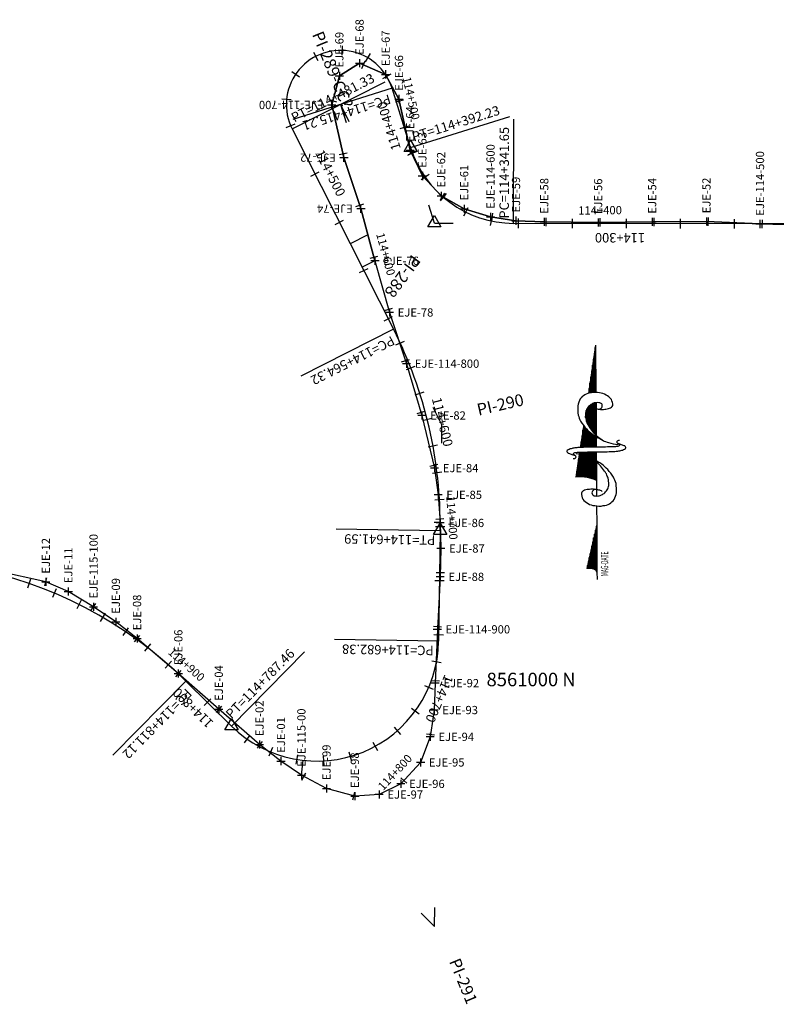
# Model space of a CAD drawing. Units: millimetres. Extents: x 750468 to 804843, y 8554131 to 8574805.
# Drawn here: x 760430 to 760710, y 8560884 to 8561248 of the extents above; entities that cross this region are included whole.
import ezdxf
from ezdxf.enums import TextEntityAlignment as Align

# ---------------------------------------------------------------- set-up
doc = ezdxf.new("R2010")
doc.units = ezdxf.units.MM
for name, color, linetype in [('2009', 160, 'Continuous'), ('Data ET', 8, 'Continuous'), ('eje', 1, 'Continuous'), ('EJE 2008', 1, 'Continuous'), ('Textos', 150, 'Continuous'), ('TriPI', 1, 'Continuous')]:
    doc.layers.add(name, color=color, linetype=linetype)
doc.styles.add('I', font='ITALIC', dxfattribs={"height": 0.446484})
doc.styles.add('L60', font='simplex', dxfattribs={"height": 2.286})

# ---------------------------------------------------------------- blocks, each defined once
blk = doc.blocks.new('*X3')
for p, q in [((3076.61, 780.5), (3078.15, 780.5)), ((3076.62, 780.38), (3079.78, 780.38)), ((3076.62, 780.25), (3081.41, 780.25)), ((3076.63, 780.12), (3082.51, 780.12)), ((3076.63, 780), (3082.18, 780)), ((3076.64, 779.87), (3081.86, 779.87)), ((3076.64, 779.75), (3081.54, 779.75)), ((3076.65, 779.62), (3081.32, 779.62)), ((3076.65, 779.5), (3081.12, 779.5)), ((3076.66, 779.38), (3080.91, 779.38)), ((3076.66, 779.25), (3080.7, 779.25)), ((3076.67, 779.12), (3080.49, 779.12)), ((3076.67, 779), (3080.28, 779)), ((3076.68, 778.88), (3080.11, 778.88)), ((3076.68, 778.75), (3079.95, 778.75)), ((3076.69, 778.62), (3079.78, 778.62)), ((3076.69, 778.5), (3079.62, 778.5))]:
    blk.add_line(p, q)
blk = doc.blocks.new('*X4')
for p, q in [((3082.21, 779.38), (3087.85, 779.38)), ((3082.58, 779.5), (3087.64, 779.5)), ((3083.06, 779.62), (3087.25, 779.62)), ((3083.71, 779.75), (3086.79, 779.75)), ((3084.78, 779.88), (3085.13, 779.88)), ((3080.02, 778.5), (3088.76, 778.5)), ((3080.3, 778.62), (3088.68, 778.62)), ((3080.58, 778.75), (3088.59, 778.75)), ((3080.86, 778.88), (3088.51, 778.88)), ((3081.19, 779), (3088.42, 779)), ((3081.53, 779.12), (3088.28, 779.12)), ((3081.87, 779.25), (3088.06, 779.25))]:
    blk.add_line(p, q)
blk = doc.blocks.new('*X5')
for p, q in [((3091.38, 779.38), (3092.65, 779.38)), ((3091.4, 779.25), (3094.25, 779.25)), ((3091.43, 779.12), (3095.86, 779.12)), ((3091.46, 779), (3097.47, 779)), ((3091.49, 778.88), (3099.07, 778.88)), ((3091.5, 778.75), (3100.68, 778.75)), ((3091.52, 778.62), (3102.29, 778.62)), ((3091.53, 778.5), (3103.9, 778.5))]:
    blk.add_line(p, q)
blk = doc.blocks.new('*X6')
for p, q in [((3068.54, 781.25), (3068.54, 781.25)), ((3068.54, 781.12), (3070.15, 781.12)), ((3068.55, 781), (3071.75, 781)), ((3068.55, 780.88), (3073.36, 780.88)), ((3068.56, 780.75), (3074.97, 780.75)), ((3068.56, 780.62), (3075.3, 780.62)), ((3068.3, 779.37), (3075.37, 779.37)), ((3068.37, 779.5), (3075.37, 779.5)), ((3068.41, 779.62), (3075.37, 779.62)), ((3068.45, 779.75), (3075.36, 779.75)), ((3068.49, 779.88), (3075.35, 779.88)), ((3068.51, 780), (3075.35, 780)), ((3068.53, 780.12), (3075.34, 780.12)), ((3068.55, 780.25), (3075.33, 780.25)), ((3068.56, 780.5), (3075.31, 780.5)), ((3068.56, 780.38), (3075.32, 780.38)), ((3067.58, 778.5), (3072.76, 778.5)), ((3067.72, 778.62), (3072.95, 778.62)), ((3067.86, 778.75), (3073.15, 778.75)), ((3067.96, 778.88), (3073.34, 778.88)), ((3068.06, 779), (3075.37, 779)), ((3068.15, 779.12), (3075.37, 779.12)), ((3068.23, 779.25), (3075.37, 779.25)), ((3072.97, 778.5), (3075.36, 778.5)), ((3073.11, 778.62), (3075.36, 778.62)), ((3073.24, 778.75), (3075.37, 778.75)), ((3073.38, 778.88), (3075.37, 778.88))]:
    blk.add_line(p, q)
blk = doc.blocks.new('*X7')
for p, q in [((3043.57, 779.75), (3044.39, 779.75)), ((3043.58, 779.38), (3047.61, 779.38)), ((3043.59, 779.62), (3045.46, 779.62)), ((3043.59, 779.5), (3046.54, 779.5)), ((3042.85, 778.5), (3055.11, 778.5)), ((3043.11, 778.62), (3054.04, 778.62)), ((3043.27, 778.75), (3052.96, 778.75)), ((3043.38, 778.88), (3051.89, 778.88)), ((3043.46, 779), (3050.82, 779)), ((3043.52, 779.12), (3049.75, 779.12)), ((3043.56, 779.25), (3048.68, 779.25))]:
    blk.add_line(p, q)
blk = doc.blocks.new('TRIPI')
at = {"layer": 'TriPI'}
for p, q in [((-1.73, -1), (0, 2)), ((0, 2), (1.73, -1)), ((1.73, -1), (-1.73, -1))]:
    blk.add_line(p, q, dxfattribs=at)

msp = doc.modelspace()

# ---------------------------------------------------------------- linework, layer by layer
for p, q in [((760556.20519, 8561230.05719), (760557.4151, 8561232.85476)), ((760546.94021, 8561217.6812), (760543.99219, 8561218.45544)), ((760568.62267, 8561217.80064), (760571.60061, 8561218.45043)), ((760547.78598, 8561198.25427), (760550.75451, 8561198.94571)), ((760573.27913, 8561198.02989), (760576.03477, 8561199.33249)), ((760585.3782, 8561181.3391), (760586.86671, 8561183.99892)), ((760554.02117, 8561179.10793), (760556.91226, 8561180.07327)), ((760604.27189, 8561173.57212), (760604.71129, 8561176.58828)), ((760624.3745, 8561171.81252), (760624.40342, 8561174.86038)), ((760644.4036, 8561171.63797), (760644.37251, 8561174.68581)), ((760664.39592, 8561171.83854), (760664.37816, 8561174.88648)), ((760684.31859, 8561171.92197), (760684.45348, 8561174.96698)), ((760704.33222, 8561171.05443), (760704.40192, 8561174.10163)), ((760559.26093, 8561159.90364), (760562.2047, 8561160.69392)), ((760564.64791, 8561140.62551), (760567.58284, 8561141.44803)), ((760642.69601, 8561127.80996), (760640.02823, 8561109.94421)), ((760642.69601, 8561127.80996), (760642.80319, 8561110.21218)), ((760570.93881, 8561121.56419), (760573.83038, 8561122.5281)), ((760642.87939, 8561106.51133), (760642.93159, 8561090.10129)), ((760576.66794, 8561102.45438), (760579.58917, 8561103.32427)), ((760639.08445, 8561103.63305), (760638.90241, 8561102.422)), ((760638.24766, 8561098.06626), (760638.03459, 8561096.64876)), ((760638.03459, 8561096.64876), (760637.04414, 8561089.87954)), ((760636.77627, 8561088.16627), (760635.40657, 8561078.99358)), ((760642.93733, 8561088.29554), (760642.93805, 8561088.06838)), ((760642.93805, 8561088.06838), (760642.95686, 8561084.98127)), ((760581.36177, 8561083.10012), (760584.32608, 8561083.80948)), ((760642.95876, 8561084.66923), (760642.96525, 8561083.60367)), ((760642.96525, 8561083.60367), (760643.00129, 8561077.68506)), ((760643.00129, 8561077.68506), (760643.03562, 8561072.04867)), ((760643.01928, 8561068.41001), (760643.1003, 8561061.42834)), ((760583.57347, 8561063.48653), (760586.61313, 8561063.71187)), ((760643.1003, 8561061.42834), (760639.40608, 8561045.14851)), ((760643.1003, 8561061.42834), (760643.20756, 8561043.81689)), ((760586.76895, 8561043.57443), (760583.72172, 8561043.64312)), ((760643.20756, 8561043.81689), (760643.22407, 8561041.10744)), ((760439.00422, 8561038.77328), (760439.66011, 8561041.74987)), ((760456.16567, 8561029.78929), (760457.88532, 8561032.30586)), ((760585.72898, 8561023.55375), (760582.68547, 8561023.71911)), ((760472.1711, 8561018.07805), (760474.14068, 8561020.40421)), ((760487.41143, 8561005.17199), (760489.42515, 8561007.46005)), ((760584.9317, 8561003.59269), (760581.88605, 8561003.71224)), ((760502.4347, 8560991.9516), (760504.43044, 8560994.25537)), ((760583.12057, 8560983.53929), (760580.10431, 8560983.97802)), ((760517.62517, 8560978.8111), (760519.48817, 8560981.22347)), ((760534.06509, 8560967.00878), (760535.49953, 8560969.69814)), ((760572.90274, 8560965.79115), (760570.66544, 8560967.86113)), ((760552.88274, 8560959.6249), (760553.69249, 8560962.56337))]:
    msp.add_line(p, q)
for points in [[(760641.37003, 8561104.86382, 0.077735645), (760642.60459, 8561104.37508, 0.079620465), (760644.04961, 8561104.10872, 0.096266345), (760646.05992, 8561104.10749, 0.100752306), (760647.84364, 8561104.47436, 0.224485609), (760649.06867, 8561105.48824, 0.11254991), (760648.52602, 8561107.73805, 0.100563411), (760646.55767, 8561109.35432, 0.134878466), (760644.13455, 8561110.09898, 0.132719239), (760640.98665, 8561110.12501, 0.15522897), (760638.67145, 8561109.41068, 0.10161647), (760636.97993, 8561107.9051, 0.067277929), (760636.06956, 8561105.35817, 0.034332248), (760636.24635, 8561101.94041, 0.050353933), (760637.15164, 8561099.65406, 0.032541312), (760639.32143, 8561096.78854, 0.044988071), (760641.51628, 8561094.86288, 0.025545507), (760642.99653, 8561093.90958, 0.017116656), (760645.44097, 8561092.58772, 0.065649893), (760647.42492, 8561091.8215, 0.042467645), (760650.92555, 8561090.9976)], [(760644.07786, 8561104.10599, 0.076918874), (760644.75, 8561104.53929, 0.080527191), (760645.10673, 8561105.03125, 0.088695315), (760645.12451, 8561105.82002, 0.1418974), (760644.69259, 8561106.26791, 0.152972945), (760643.87473, 8561106.50804, 0.126446452), (760642.73124, 8561106.49285, 0.120122044), (760641.5877, 8561106.16923, 0.080482921), (760640.39477, 8561105.39995, 0.067361071), (760639.29143, 8561103.96343, 0.059891391), (760638.90032, 8561102.24896, 0.028199327), (760639.17958, 8561100.01293, 0.039093555), (760639.81257, 8561098.42891, 0.016831257), (760640.47574, 8561097.392, 0.008651291), (760641.97009, 8561095.41151, 0.036249827), (760642.9366, 8561094.41394, 0.021577961), (760644.93612, 8561092.84603)], [(760651.53721, 8561092.5348, 0.155221702), (760650.70863, 8561092.29561, 0.230744726), (760650.51849, 8561091.97907, 0.039788356), (760650.65525, 8561091.70093, 0.040789299), (760650.87416, 8561091.4442, 0.053649514), (760651.13513, 8561091.25065, -0.067542768), (760651.3961, 8561091.0571, -0.15988813), (760651.49896, 8561090.68825, -0.204388828), (760651.17324, 8561090.43923, -0.067397815), (760650.68384, 8561090.31847, -0.052214798), (760649.99892, 8561090.2416, -0.013577357), (760648.78393, 8561090.18696, -0.005027159), (760645.49541, 8561090.10051, -0.010775603), (760644.63087, 8561090.09146, -0.005652843), (760642.98323, 8561090.10128)], [(760642.99413, 8561088.3117, 0.004820903), (760644.54453, 8561088.32418, 0.008850018), (760645.38866, 8561088.34253, 0.005772167), (760648.53302, 8561088.45695, 0.010588178), (760650.24283, 8561088.54732, 0.071206295), (760651.65204, 8561088.74092, 0.064975215), (760653.02829, 8561089.15185, 0.103614821), (760653.77028, 8561089.59307, 0.157115825), (760653.91127, 8561089.97086, 0.084448352), (760653.6647, 8561090.37491, 0.119021783), (760653.27446, 8561090.60441), (760651.70942, 8561091.16713), (760650.83154, 8561091.48601)], [(760642.98323, 8561090.10128, 0.004820903), (760641.43284, 8561090.08879, 0.008850018), (760640.58871, 8561090.07044, 0.005772167), (760637.44434, 8561089.95602, 0.010588178), (760635.73454, 8561089.86565, 0.071206295), (760634.32533, 8561089.67205, 0.064975215), (760632.94908, 8561089.26112, 0.103614821), (760632.20709, 8561088.8199, 0.157115825), (760632.0661, 8561088.44211, 0.084448352), (760632.31267, 8561088.03806, 0.119021783), (760632.70291, 8561087.80856), (760634.26795, 8561087.24584), (760635.14582, 8561086.92696)], [(760634.44016, 8561085.87817, 0.155221702), (760635.26874, 8561086.11736, 0.230744726), (760635.45888, 8561086.4339, 0.039788356), (760635.32212, 8561086.71204, 0.040789299), (760635.10321, 8561086.96877, 0.053649514), (760634.84224, 8561087.16232, -0.067542768), (760634.58127, 8561087.35587, -0.15988813), (760634.47841, 8561087.72472, -0.204388828), (760634.80413, 8561087.97374, -0.067397815), (760635.29353, 8561088.0945, -0.052214798), (760635.97845, 8561088.17137, -0.013577357), (760637.19344, 8561088.22601, -0.005027159), (760640.48196, 8561088.31246, -0.010775603), (760641.3465, 8561088.32151, -0.005652843), (760642.99413, 8561088.3117)], [(760645.11975, 8561073.72094, 0.077735645), (760643.88518, 8561074.20968, 0.079620465), (760642.44017, 8561074.47604, 0.096266345), (760640.42986, 8561074.47727, 0.100752306), (760638.64614, 8561074.1104, 0.224485609), (760637.42111, 8561073.09652, 0.11254991), (760637.96376, 8561070.84671, 0.100563411), (760639.93211, 8561069.23044, 0.134878466), (760642.35523, 8561068.48578, 0.132719239), (760645.50313, 8561068.45974, 0.15522897), (760647.81833, 8561069.17408, 0.10161647), (760649.50985, 8561070.67966, 0.067277929), (760650.42022, 8561073.22659, 0.034332248), (760650.24343, 8561076.64435, 0.050353933), (760649.33814, 8561078.9307, 0.032541312), (760647.16835, 8561081.79621, 0.044988071), (760644.9735, 8561083.72188, 0.025545507), (760643.49325, 8561084.67518, 0.017116656), (760641.04881, 8561085.99704, 0.065649893), (760639.06486, 8561086.76326, 0.042467645), (760635.56423, 8561087.58716)], [(760642.41192, 8561074.47877, 0.076918874), (760641.73978, 8561074.04547, 0.080527191), (760641.38305, 8561073.55351, 0.088695315), (760641.36527, 8561072.76474, 0.1418974), (760641.79719, 8561072.31685, 0.152972945), (760642.61505, 8561072.07672, 0.126446452), (760643.75854, 8561072.09191, 0.120122044), (760644.90208, 8561072.41553, 0.080482921), (760646.09501, 8561073.18481, 0.067361071), (760647.19835, 8561074.62133, 0.059891391), (760647.58946, 8561076.3358, 0.028199327), (760647.3102, 8561078.57183, 0.039093555), (760646.67721, 8561080.15585, 0.016831257), (760646.01404, 8561081.19276, 0.008651291), (760644.51969, 8561083.17325, 0.036249827), (760643.55318, 8561084.17082, 0.021577961), (760641.55366, 8561085.73873)]]:
    msp.add_lwpolyline(points, format="xyb")
for centre, major_axis, start_param, end_param in [((760636.86603, 8561075.05414), (8.04609, 0.049), 0.700565207, 1.749949504), ((760640.31952, 8561043.79775), (2.88805, 0.01759), 0.001071063, 1.888265841)]:
    msp.add_ellipse(centre, major_axis=major_axis, ratio=0.5, start_param=start_param, end_param=end_param)
at = {"layer": '2009'}
for p, q in [((760538.40004, 8561236.12998), (760539.9938, 8561233.0139)), ((760538.40004, 8561236.12998), (760539.9938, 8561233.0139)), ((760548.89616, 8561238.50772), (760548.80089, 8561235.00902)), ((760548.89616, 8561238.50772), (760548.80089, 8561235.00902)), ((760559.24732, 8561235.56229), (760557.48635, 8561232.53756)), ((760559.24732, 8561235.56229), (760557.48635, 8561232.53756)), ((760530.32878, 8561229.0112), (760533.22136, 8561227.04067)), ((760530.32878, 8561229.0112), (760533.22136, 8561227.04067)), ((760566.91921, 8561228.01481), (760563.92367, 8561226.20462)), ((760566.91921, 8561228.01481), (760563.92367, 8561226.20462)), ((760530.45949, 8561207.72985), (760564.80635, 8561225.12361)), ((760530.45949, 8561207.72985), (760564.80635, 8561225.12361)), ((760567.38601, 8561222.75585), (760530.65334, 8561211.22497)), ((760567.38601, 8561222.75585), (760530.65334, 8561211.22497)), ((760574.2675, 8561200.83253), (760567.38601, 8561222.75585)), ((760574.2675, 8561200.83253), (760567.38601, 8561222.75585)), ((760526.65851, 8561218.89432), (760530.14171, 8561218.5518)), ((760526.65851, 8561218.89432), (760530.14171, 8561218.5518)), ((760568.7823, 8561218.30749), (760569.99634, 8561218.65397)), ((760568.7823, 8561218.30749), (760569.99634, 8561218.65397)), ((760548.304, 8561216.766), (760550.40052, 8561210.08733)), ((760548.304, 8561216.766), (760551.4665, 8561210.52112)), ((760548.304, 8561216.766), (760550.40052, 8561210.08733)), ((760548.304, 8561216.766), (760551.4665, 8561210.52112)), ((760574.2675, 8561200.83253), (760611.00016, 8561212.36341)), ((760574.2675, 8561200.83253), (760611.00016, 8561212.36341)), ((760612.3518, 8561172.81275), (760612.42833, 8561211.31267)), ((760612.3518, 8561172.81275), (760612.42833, 8561211.31267)), ((760528.28783, 8561208.2563), (760531.50884, 8561209.62564)), ((760528.28783, 8561208.2563), (760531.50884, 8561209.62564)), ((760530.45949, 8561207.72985), (760567.95146, 8561133.69809)), ((760530.45949, 8561207.72985), (760567.95146, 8561133.69809)), ((760573.61172, 8561208.76629), (760570.27239, 8561207.71802)), ((760573.61172, 8561208.76629), (760570.27239, 8561207.71802)), ((760576.63375, 8561199.33685), (760573.35816, 8561198.10376)), ((760576.63375, 8561199.33685), (760573.35816, 8561198.10376)), ((760537.33208, 8561190.28761), (760540.45452, 8561191.86886)), ((760537.33208, 8561190.28761), (760540.45452, 8561191.86886)), ((760581.08059, 8561190.89932), (760578.21189, 8561188.89418)), ((760581.08059, 8561190.89932), (760578.21189, 8561188.89418)), ((760587.47665, 8561183.82426), (760585.19322, 8561181.17173)), ((760587.47665, 8561183.82426), (760585.19322, 8561181.17173)), ((760583.045, 8561172.871), (760580.94848, 8561179.54967)), ((760583.045, 8561172.871), (760580.94848, 8561179.54967)), ((760595.42428, 8561178.55156), (760593.86808, 8561175.41656)), ((760595.42428, 8561178.55156), (760593.86808, 8561175.41656)), ((760604.42932, 8561175.40905), (760603.69711, 8561171.98649)), ((760604.42932, 8561175.40905), (760603.69711, 8561171.98649)), ((760614.00442, 8561174.55946), (760613.99746, 8561171.05947)), ((760614.00442, 8561174.55946), (760613.99746, 8561171.05947)), ((760634.00438, 8561174.51971), (760633.99742, 8561171.01972)), ((760634.00438, 8561174.51971), (760633.99742, 8561171.01972)), ((760654.00434, 8561174.47995), (760653.99738, 8561170.97996)), ((760654.00434, 8561174.47995), (760653.99738, 8561170.97996)), ((760674.0043, 8561174.4402), (760673.99734, 8561170.94021)), ((760674.0043, 8561174.4402), (760673.99734, 8561170.94021)), ((760694.00426, 8561174.40045), (760693.9973, 8561170.90045)), ((760694.00426, 8561174.40045), (760693.9973, 8561170.90045)), ((760546.3678, 8561172.44508), (760549.49024, 8561174.02633)), ((760546.3678, 8561172.44508), (760549.49024, 8561174.02633)), ((760583.045, 8561172.871), (760590.04499, 8561172.85709)), ((760583.045, 8561172.871), (760590.04499, 8561172.85709)), ((760754.18613, 8561172.53092), (760612.3518, 8561172.81275)), ((760754.18613, 8561172.53092), (760612.3518, 8561172.81275)), ((760643.90348, 8561172.75005), (760643.89933, 8561173.1569)), ((760643.90348, 8561172.75005), (760643.89933, 8561173.1569)), ((760555.40352, 8561154.60256), (760558.52596, 8561156.18381)), ((760555.40352, 8561154.60256), (760558.52596, 8561156.18381)), ((760561.09292, 8561158.95801), (760556.37028, 8561156.56632)), ((760564.43924, 8561136.76003), (760567.56168, 8561138.34128)), ((760564.43924, 8561136.76003), (760567.56168, 8561138.34128)), ((760567.95146, 8561133.69809), (760533.60459, 8561116.30433)), ((760567.95146, 8561133.69809), (760533.60459, 8561116.30433)), ((760568.83949, 8561127.85019), (760572.0161, 8561129.31959)), ((760568.83949, 8561127.85019), (760572.0161, 8561129.31959)), ((760572.70872, 8561118.74955), (760575.97091, 8561120.01767)), ((760572.70872, 8561118.74955), (760575.97091, 8561120.01767)), ((760576.00198, 8561109.425), (760579.337, 8561110.4869)), ((760576.00198, 8561109.425), (760579.337, 8561110.4869)), ((760585.753, 8561098.546), (760582.5905, 8561104.79088)), ((760585.753, 8561098.546), (760582.5905, 8561104.79088)), ((760578.7064, 8561099.91297), (760582.10124, 8561100.76449)), ((760578.7064, 8561099.91297), (760582.10124, 8561100.76449)), ((760585.753, 8561098.546), (760585.65357, 8561091.54671)), ((760585.753, 8561098.546), (760585.65357, 8561091.54671)), ((760580.81143, 8561090.2506), (760584.25282, 8561090.88841)), ((760580.81143, 8561090.2506), (760584.25282, 8561090.88841)), ((760582.30884, 8561080.47561), (760585.78335, 8561080.89723)), ((760582.30884, 8561080.47561), (760585.78335, 8561080.89723)), ((760583.19279, 8561070.62618), (760586.68685, 8561070.82996)), ((760583.19279, 8561070.62618), (760586.68685, 8561070.82996)), ((760585.20924, 8561062.21445), (760583.01263, 8561062.19718)), ((760585.20924, 8561062.21445), (760583.01263, 8561062.19718)), ((760585.19597, 8561062.21423), (760586.53594, 8561062.23714)), ((760585.19597, 8561062.21423), (760586.53594, 8561062.23714)), ((760585.1933, 8561059.14738), (760546.69719, 8561059.69425)), ((760585.1933, 8561059.14738), (760546.69719, 8561059.69425)), ((760583.45982, 8561060.74077), (760586.95979, 8561060.72592)), ((760583.45982, 8561060.74077), (760586.95979, 8561060.72592)), ((760585.1933, 8561059.14738), (760584.61819, 8561018.35904)), ((760585.1933, 8561059.14738), (760584.61819, 8561018.35904)), ((760433.73184, 8561041.29844), (760432.58425, 8561037.99192)), ((760433.73184, 8561041.29844), (760432.58425, 8561037.99192)), ((760583.18626, 8561040.76096), (760586.68591, 8561040.71124)), ((760583.18626, 8561040.76096), (760586.68591, 8561040.71124)), ((760443.17214, 8561037.67683), (760441.81376, 8561034.45118)), ((760443.17214, 8561037.67683), (760441.81376, 8561034.45118)), ((760452.35931, 8561033.45412), (760450.7958, 8561030.32275)), ((760452.35931, 8561033.45412), (760450.7958, 8561030.32275)), ((760461.25512, 8561028.64788), (760459.49298, 8561025.62384)), ((760461.25512, 8561028.64788), (760459.49298, 8561025.62384)), ((760469.82256, 8561023.27812), (760467.86912, 8561020.37398)), ((760469.82256, 8561023.27812), (760467.86912, 8561020.37398)), ((760584.61819, 8561018.35904), (760546.12208, 8561018.90592)), ((760584.61819, 8561018.35904), (760546.12208, 8561018.90592)), ((760582.90217, 8561020.76298), (760586.40181, 8561020.71326)), ((760582.90217, 8561020.76298), (760586.40181, 8561020.71326)), ((760478.02598, 8561017.36718), (760475.88937, 8561014.59502)), ((760478.02598, 8561017.36718), (760475.88937, 8561014.59502)), ((760508.02429, 8560986.95861), (760535.05851, 8561014.3703)), ((760508.02429, 8560986.95861), (760535.05851, 8561014.3703)), ((760485.83124, 8561010.93965), (760483.52036, 8561008.311)), ((760485.83124, 8561010.93965), (760483.52036, 8561008.311)), ((760582.14619, 8561011.10406), (760585.58739, 8561010.46522)), ((760582.14619, 8561011.10406), (760585.58739, 8561010.46522)), ((760491.17551, 8561003.57251), (760464.14129, 8560976.16082)), ((760491.17551, 8561003.57251), (760464.14129, 8560976.16082)), ((760508.02429, 8560986.95861), (760491.17551, 8561003.57251)), ((760508.02429, 8560986.95861), (760491.17551, 8561003.57251)), ((760579.36068, 8561001.9261), (760582.57647, 8561000.54454)), ((760579.36068, 8561001.9261), (760582.57647, 8561000.54454)), ((760500.31969, 8560997.01215), (760497.86203, 8560994.52018)), ((760500.31969, 8560997.01215), (760497.86203, 8560994.52018)), ((760574.62086, 8560993.58775), (760577.45308, 8560991.53141)), ((760574.62086, 8560993.58775), (760577.45308, 8560991.53141)), ((760568.15985, 8560986.49908), (760570.46921, 8560983.86909)), ((760568.15985, 8560986.49908), (760570.46921, 8560983.86909)), ((760514.74857, 8560983.61692), (760512.73563, 8560980.75369)), ((760514.74857, 8560983.61692), (760512.73563, 8560980.75369)), ((760523.15818, 8560979.00473), (760521.82579, 8560975.76826)), ((760523.15818, 8560979.00473), (760521.82579, 8560975.76826)), ((760560.29538, 8560981.00872), (760561.96831, 8560977.93442)), ((760560.29538, 8560981.00872), (760561.96831, 8560977.93442)), ((760532.37753, 8560976.35942), (760531.79121, 8560972.90888)), ((760532.37753, 8560976.35942), (760531.79121, 8560972.90888)), ((760541.95319, 8560975.81108), (760542.14178, 8560972.31616)), ((760541.95319, 8560975.81108), (760542.14178, 8560972.31616)), ((760551.41424, 8560977.38668), (760552.36846, 8560974.01926)), ((760551.41424, 8560977.38668), (760552.36846, 8560974.01926)), ((760583.12, 8560912.897), (760583.21943, 8560919.89629)), ((760583.12, 8560912.897), (760583.21943, 8560919.89629)), ((760583.12, 8560912.897), (760578.13606, 8560917.81231)), ((760583.12, 8560912.897), (760578.13606, 8560917.81231))]:
    msp.add_line(p, q, dxfattribs=at)
for centre, radius, start, end in [((760548.304, 8561216.766), 20, 17.4277778, 206.8583333), ((760548.304, 8561216.766), 20, 17.4277778, 206.8583333), ((760612.43131, 8561212.81267), 40, 197.4277778, 269.8861111), ((760612.43131, 8561212.81267), 40, 197.4277778, 269.8861111), ((760425.21125, 8561061.41232), 160, 359.1861111, 26.8583333), ((760425.21125, 8561061.41232), 160, 359.1861111, 26.8583333), ((760382.33644, 8560893.21375), 155, 45.3972222, 112.9833333), ((760382.33644, 8560893.21375), 155, 45.3972222, 112.9833333), ((760539.62273, 8561018.99825), 45, 225.3972222, 359.1861111), ((760539.62273, 8561018.99825), 45, 225.3972222, 359.1861111)]:
    msp.add_arc(centre, radius, start, end, dxfattribs=at)
at = {"layer": 'Data ET', "linetype": 'Continuous', "extrusion": (1, 0, 0)}
for p, q in [((760555.395, 8561233.568), (760555.395, 8561230.568)), ((760547.912, 8561228.881), (760547.912, 8561225.881)), ((760565.037, 8561229.398), (760565.037, 8561226.398)), ((760545.079, 8561215.094), (760545.079, 8561218.094)), ((760569.966, 8561220.293), (760569.966, 8561217.293)), ((760574.095, 8561201.37), (760574.095, 8561198.37)), ((760549.618, 8561195.607), (760549.618, 8561198.607)), ((760578.606, 8561191.827), (760578.606, 8561188.827)), ((760585.531, 8561184.5), (760585.531, 8561181.5)), ((760555.911, 8561176.76), (760555.911, 8561179.76)), ((760594.076, 8561179.718), (760594.076, 8561176.718)), ((760603.834, 8561176.676), (760603.834, 8561173.676)), ((760613.245, 8561175.305), (760613.245, 8561172.305)), ((760623.699, 8561174.843), (760623.699, 8561171.843)), ((760643.615, 8561174.654), (760643.615, 8561171.654)), ((760663.613, 8561174.858), (760663.613, 8561171.858)), ((760683.697, 8561174.975), (760683.697, 8561171.975)), ((760703.494, 8561174.098), (760703.494, 8561171.098)), ((760561.089, 8561160.472), (760561.089, 8561157.472)), ((760566.439, 8561141.382), (760566.439, 8561138.382)), ((760572.754, 8561122.438), (760572.754, 8561119.438)), ((760578.458, 8561103.283), (760578.458, 8561100.283)), ((760583.115, 8561083.822), (760583.115, 8561080.822)), ((760584.438, 8561073.939), (760584.438, 8561070.939)), ((760585.208, 8561063.552), (760585.208, 8561060.552)), ((760585.448, 8561054.099), (760585.448, 8561051.099)), ((760585.212, 8561043.63), (760585.212, 8561040.63)), ((760439.362, 8561041.755), (760439.362, 8561038.755)), ((760447.651, 8561038.228), (760447.651, 8561035.228)), ((760457, 8561032.565), (760457, 8561029.565)), ((760465.242, 8561026.933), (760465.242, 8561023.933)), ((760584.157, 8561024.212), (760584.157, 8561021.212)), ((760473.084, 8561020.802), (760473.084, 8561017.802)), ((760488.349, 8561007.877), (760488.349, 8561004.877)), ((760583.376, 8561004.315), (760583.376, 8561001.315)), ((760503.32, 8560994.701), (760503.32, 8560991.701)), ((760582.938, 8560994.372), (760582.938, 8560991.372)), ((760518.39, 8560981.646), (760518.39, 8560978.646)), ((760581.497, 8560984.465), (760581.497, 8560981.465)), ((760526.316, 8560975.525), (760526.316, 8560972.525)), ((760577.969, 8560975.011), (760577.969, 8560972.011)), ((760533.872, 8560970.339), (760533.872, 8560967.339)), ((760570.633, 8560967.082), (760570.633, 8560964.082)), ((760543.16, 8560965.385), (760543.16, 8560962.385)), ((760562.64, 8560963.13), (760562.64, 8560960.13)), ((760553.651, 8560962.494), (760553.651, 8560959.494))]:
    msp.add_line(p, q, dxfattribs=at)
at = {"layer": 'Data ET', "linetype": 'Continuous', "extrusion": (0, 1, 0)}
for p, q in [((760553.895, 8561232.068), (760556.895, 8561232.068)), ((760546.412, 8561227.381), (760549.412, 8561227.381)), ((760563.537, 8561227.898), (760566.537, 8561227.898)), ((760568.466, 8561218.793), (760571.466, 8561218.793)), ((760543.579, 8561216.594), (760546.579, 8561216.594)), ((760572.595, 8561199.87), (760575.595, 8561199.87)), ((760548.118, 8561197.107), (760551.118, 8561197.107)), ((760577.106, 8561190.327), (760580.106, 8561190.327)), ((760584.031, 8561183), (760587.031, 8561183)), ((760554.411, 8561178.26), (760557.411, 8561178.26)), ((760592.576, 8561178.218), (760595.576, 8561178.218)), ((760602.334, 8561175.176), (760605.334, 8561175.176)), ((760611.745, 8561173.805), (760614.745, 8561173.805)), ((760622.199, 8561173.343), (760625.199, 8561173.343)), ((760642.115, 8561173.154), (760645.115, 8561173.154)), ((760662.113, 8561173.358), (760665.113, 8561173.358)), ((760682.197, 8561173.475), (760685.197, 8561173.475)), ((760701.994, 8561172.598), (760704.994, 8561172.598)), ((760562.589, 8561158.972), (760559.589, 8561158.972)), ((760567.939, 8561139.882), (760564.939, 8561139.882)), ((760574.254, 8561120.938), (760571.254, 8561120.938)), ((760579.958, 8561101.783), (760576.958, 8561101.783)), ((760584.615, 8561082.322), (760581.615, 8561082.322)), ((760585.938, 8561072.439), (760582.938, 8561072.439)), ((760586.708, 8561062.052), (760583.708, 8561062.052)), ((760586.948, 8561052.599), (760583.948, 8561052.599)), ((760437.862, 8561040.255), (760440.862, 8561040.255)), ((760586.712, 8561042.13), (760583.712, 8561042.13)), ((760446.151, 8561036.728), (760449.151, 8561036.728)), ((760455.5, 8561031.065), (760458.5, 8561031.065)), ((760463.742, 8561025.433), (760466.742, 8561025.433)), ((760585.657, 8561022.712), (760582.657, 8561022.712)), ((760471.584, 8561019.302), (760474.584, 8561019.302)), ((760486.849, 8561006.377), (760489.849, 8561006.377)), ((760584.876, 8561002.815), (760581.876, 8561002.815)), ((760501.82, 8560993.201), (760504.82, 8560993.201)), ((760584.438, 8560992.872), (760581.438, 8560992.872)), ((760582.997, 8560982.965), (760579.997, 8560982.965)), ((760516.89, 8560980.146), (760519.89, 8560980.146)), ((760524.816, 8560974.025), (760527.816, 8560974.025)), ((760579.469, 8560973.511), (760576.469, 8560973.511)), ((760532.372, 8560968.839), (760535.372, 8560968.839)), ((760541.66, 8560963.885), (760544.66, 8560963.885)), ((760572.133, 8560965.582), (760569.133, 8560965.582)), ((760552.151, 8560960.994), (760555.151, 8560960.994)), ((760564.14, 8560961.63), (760561.14, 8560961.63))]:
    msp.add_line(p, q, dxfattribs=at)
at = {"layer": 'eje'}
for p, q in [((760555.911, 8561178.26), (760561.089, 8561158.972)), ((760558.50377, 8561168.60197), (760551.95471, 8561165.28532)), ((760533.872, 8560968.839), (760534.49708, 8560974.29112))]:
    msp.add_line(p, q, dxfattribs=at)
at = {"layer": 'EJE 2008'}
for p, q in [((760555.395, 8561232.068), (760547.912, 8561227.381)), ((760547.912, 8561227.381), (760555.395, 8561232.068)), ((760565.037, 8561227.898), (760555.395, 8561232.068)), ((760555.395, 8561232.068), (760565.037, 8561227.898)), ((760547.912, 8561227.381), (760545.079, 8561216.594)), ((760545.079, 8561216.594), (760547.912, 8561227.381)), ((760569.966, 8561218.793), (760565.037, 8561227.898)), ((760565.037, 8561227.898), (760569.966, 8561218.793)), ((760574.095, 8561199.87), (760569.966, 8561218.793)), ((760569.966, 8561218.793), (760574.095, 8561199.87)), ((760545.079, 8561216.594), (760549.618, 8561197.107)), ((760549.618, 8561197.107), (760545.079, 8561216.594)), ((760578.606, 8561190.327), (760574.095, 8561199.87)), ((760574.095, 8561199.87), (760578.606, 8561190.327)), ((760549.618, 8561197.107), (760555.911, 8561178.26)), ((760555.911, 8561178.26), (760549.618, 8561197.107)), ((760585.531, 8561183), (760578.606, 8561190.327)), ((760578.606, 8561190.327), (760585.531, 8561183)), ((760594.076, 8561178.218), (760585.531, 8561183)), ((760585.531, 8561183), (760594.076, 8561178.218)), ((760555.911, 8561178.26), (760561.089, 8561158.972)), ((760561.089, 8561158.972), (760555.911, 8561178.26)), ((760603.834, 8561175.176), (760594.076, 8561178.218)), ((760594.076, 8561178.218), (760603.834, 8561175.176)), ((760613.245, 8561173.805), (760603.834, 8561175.176)), ((760603.834, 8561175.176), (760613.245, 8561173.805)), ((760623.699, 8561173.343), (760613.245, 8561173.805)), ((760613.245, 8561173.805), (760623.699, 8561173.343)), ((760643.615, 8561173.154), (760623.699, 8561173.343)), ((760623.699, 8561173.343), (760643.615, 8561173.154)), ((760663.613, 8561173.358), (760643.615, 8561173.154)), ((760643.615, 8561173.154), (760663.613, 8561173.358)), ((760683.697, 8561173.475), (760663.613, 8561173.358)), ((760663.613, 8561173.358), (760683.697, 8561173.475)), ((760703.494, 8561172.598), (760683.697, 8561173.475)), ((760683.697, 8561173.475), (760703.494, 8561172.598)), ((760723.518, 8561172.14), (760703.494, 8561172.598)), ((760703.494, 8561172.598), (760723.518, 8561172.14)), ((760561.089, 8561158.972), (760566.439, 8561139.882)), ((760566.439, 8561139.882), (760572.754, 8561120.938)), ((760572.754, 8561120.938), (760578.458, 8561101.783)), ((760578.458, 8561101.783), (760583.115, 8561082.322)), ((760583.115, 8561082.322), (760584.438, 8561072.439)), ((760584.438, 8561072.439), (760585.208, 8561062.052)), ((760585.208, 8561062.052), (760585.448, 8561052.599)), ((760585.448, 8561052.599), (760585.212, 8561042.13)), ((760439.362, 8561040.255), (760419.952, 8561044.532)), ((760447.651, 8561036.728), (760439.362, 8561040.255)), ((760585.212, 8561042.13), (760584.157, 8561022.712)), ((760457, 8561031.065), (760447.651, 8561036.728)), ((760465.242, 8561025.433), (760457, 8561031.065)), ((760473.084, 8561019.302), (760465.242, 8561025.433)), ((760584.157, 8561022.712), (760583.376, 8561002.815)), ((760488.349, 8561006.377), (760473.084, 8561019.302)), ((760503.32, 8560993.201), (760488.349, 8561006.377)), ((760583.376, 8561002.815), (760582.938, 8560992.872)), ((760518.39, 8560980.146), (760503.32, 8560993.201)), ((760582.938, 8560992.872), (760581.497, 8560982.965)), ((760581.497, 8560982.965), (760577.969, 8560973.511)), ((760526.316, 8560974.025), (760518.39, 8560980.146)), ((760533.872, 8560968.839), (760526.316, 8560974.025)), ((760577.969, 8560973.511), (760570.633, 8560965.582)), ((760543.16, 8560963.885), (760533.872, 8560968.839)), ((760553.651, 8560960.994), (760543.16, 8560963.885)), ((760570.633, 8560965.582), (760562.64, 8560961.63)), ((760562.64, 8560961.63), (760553.651, 8560960.994))]:
    msp.add_line(p, q, dxfattribs=at)

# ---------------------------------------------------------------- block references
at = {"xscale": 1.354752000658542, "yscale": 2.709504000842571, "zscale": 1.354752, "rotation": 90.34895175882278}
for name in ['*X5', '*X4', '*X3', '*X6', '*X7']:
    msp.add_blockref(name, (762777.48755, 8556934.86727), dxfattribs=at)
at = {"layer": '2009', "xscale": 1.400000000023283, "yscale": 1.400000000372529, "zscale": 1.4}
for p in [(760574.2675, 8561200.83253), (760574.2675, 8561200.83253), (760583.045, 8561172.871), (760583.045, 8561172.871), (760585.1951, 8561059.13959), (760585.1951, 8561059.13959), (760508.02429, 8560986.95861), (760508.02429, 8560986.95861)]:
    msp.add_blockref('TRIPI', p, dxfattribs=at)

# ---------------------------------------------------------------- texts
at = {"style": 'I', "oblique": 360, "width": 0.5, "flags": 4}
msp.add_attdef('MAG-DATE', text='MAGNETIC', height=2.709504, rotation=90.3489518, dxfattribs=at).set_placement((760646.36339, 8561046.92333), align=Align.MIDDLE)
at = {"layer": '2009'}
for s, height, rotation, p in [('PI-289-CC^A', 4.375, 292.1415278, (760537.75092, 8561242.70116)), ('PI-289-CC^A', 4.375, 292.1415278, (760537.75092, 8561242.70116)), ('PT=114+481.33', 3.5, 26.8583333, (760531.23008, 8561210.0817)), ('PT=114+481.33', 3.5, 26.8583333, (760531.23008, 8561210.0817)), ('PC=114+415.21', 3.5, 197.4277778, (760566.24048, 8561220.56205)), ('PC=114+415.21', 3.5, 197.4277778, (760566.24048, 8561220.56205)), ('114+400', 3.5, 107.4277778, (760570.69925, 8561200.51523)), ('114+400', 3.5, 107.4277778, (760570.69925, 8561200.51523)), ('PT=114+392.23', 3.5, 17.4277778, (760575.41303, 8561203.02633)), ('PT=114+392.23', 3.5, 17.4277778, (760575.41303, 8561203.02633)), ('PC=114+341.65', 3.5, 89.8861111, (760610.60528, 8561174.56622)), ('PC=114+341.65', 3.5, 89.8861111, (760610.60528, 8561174.56622)), ('114+500', 3.5, 296.8583333, (760538.85324, 8561198.90437)), ('114+500', 3.5, 296.8583333, (760538.85324, 8561198.90437)), ('114+300', 3.5, 179.8861111, (760660.99389, 8561169.21605)), ('114+300', 3.5, 179.8861111, (760660.99389, 8561169.21605)), ('PI-288', 4.375, 233.6569444, (760574.74834, 8561161.59424)), ('PI-288', 4.375, 233.6569444, (760574.74834, 8561161.59424)), ('PC=114+564.32', 3.5, 206.8583333, (760567.18086, 8561131.34625)), ('PC=114+564.32', 3.5, 206.8583333, (760567.18086, 8561131.34625)), ('PI-290', 4.375, 13.0236111, (760599.39288, 8561101.70094)), ('PI-290', 4.375, 13.0236111, (760599.39288, 8561101.70094)), ('114+600', 3.5, 284.0808025, (760582.09563, 8561107.97992)), ('114+600', 3.5, 284.0808025, (760582.09563, 8561107.97992)), ('PT=114+641.59', 3.5, 179.1861111, (760583.41862, 8561057.42241)), ('PT=114+641.59', 3.5, 179.1861111, (760583.41862, 8561057.42241)), ('PT=114+787.46', 3.5, 45.3972222, (760508.00713, 8560989.43342)), ('PT=114+787.46', 3.5, 45.3972222, (760508.00713, 8560989.43342)), ('PC=114+682.38', 3.5, 179.1861111, (760582.84351, 8561016.63408)), ('PC=114+682.38', 3.5, 179.1861111, (760582.84351, 8561016.63408)), ('114+700', 3.5, 246.75076, (760586.94748, 8561006.28534)), ('114+700', 3.5, 246.75076, (760586.94748, 8561006.28534)), ('PC=114+811.12', 3.5, 225.3972222, (760491.19267, 8561001.0977)), ('PC=114+811.12', 3.5, 225.3972222, (760491.19267, 8561001.0977)), ('114+800', 3.5, 135.3972222, (760501.61715, 8560988.35888)), ('114+800', 3.5, 135.3972222, (760501.61715, 8560988.35888)), ('PI-291', 4.375, 292.2916667, (760588.4305, 8560899.94329)), ('PI-291', 4.375, 292.2916667, (760588.4305, 8560899.94329))]:
    msp.add_text(s, height=height, rotation=rotation, dxfattribs=at).set_placement(p)
at = {"layer": 'Data ET', "color": 8, "style": 'L60'}
for s, rotation, p in [('EJE-68', 90, (760556.92, 8561235.118)), ('EJE-69', 90, (760549.437, 8561230.431)), ('EJE-67', 90, (760566.562, 8561230.948)), ('EJE-66', 90, (760571.491, 8561221.843)), ('EJE-114-700', 180, (760542.029, 8561218.119)), ('EJE-64', 90, (760575.62, 8561202.92)), ('EJE-63', 90, (760580.131, 8561193.377)), ('EJE-114-600', 90, (760605.359, 8561178.226)), ('EJE-72', 180, (760546.568, 8561198.632)), ('EJE-62', 90, (760587.056, 8561186.05)), ('EJE-114-500', 90, (760705.019, 8561175.648)), ('EJE-61', 90, (760595.601, 8561181.268)), ('EJE-59', 90, (760614.77, 8561176.855)), ('EJE-58', 90, (760625.224, 8561176.393)), ('EJE-56', 90, (760645.14, 8561176.204)), ('EJE-54', 90, (760665.138, 8561176.408)), ('EJE-52', 90, (760685.222, 8561176.525)), ('EJE-74', 180, (760552.861, 8561179.785)), ('EJE-115-100', 90, (760458.525, 8561034.115)), ('EJE-12', 90, (760440.887, 8561043.305)), ('EJE-11', 90, (760449.176, 8561039.778)), ('EJE-09', 90, (760466.767, 8561028.483)), ('EJE-08', 90, (760474.609, 8561022.352)), ('EJE-06', 90, (760489.874, 8561009.427)), ('EJE-04', 90, (760504.845, 8560996.251)), ('EJE-02', 90, (760519.915, 8560983.196)), ('EJE-115-00', 90, (760535.397, 8560971.889)), ('EJE-01', 90, (760527.841, 8560977.075)), ('EJE-99', 90, (760544.685, 8560966.935)), ('EJE-98', 90, (760555.176, 8560964.044))]:
    msp.add_text(s, height=3.05, rotation=rotation, dxfattribs=at).set_placement(p)
for s, p in [('EJE-76', (760564.139, 8561157.447)), ('EJE-78', (760569.489, 8561138.357)), ('EJE-114-800', (760575.804, 8561119.413)), ('EJE-82', (760581.508, 8561100.258)), ('EJE-84', (760586.165, 8561080.797)), ('EJE-85', (760587.488, 8561070.914)), ('EJE-86', (760588.258, 8561060.527)), ('EJE-87', (760588.498, 8561051.074)), ('EJE-88', (760588.262, 8561040.605)), ('EJE-114-900', (760587.207, 8561021.187)), ('EJE-92', (760586.426, 8561001.29)), ('EJE-93', (760585.988, 8560991.347)), ('EJE-94', (760584.547, 8560981.44)), ('EJE-95', (760581.019, 8560971.986)), ('EJE-96', (760573.683, 8560964.057)), ('EJE-97', (760565.69, 8560960.105))]:
    msp.add_text(s, height=3.05, dxfattribs=at).set_placement(p)
at = {"layer": 'EJE 2008', "style": 'L60'}
for s, rotation, p in [('114+500', 282.3090143, (760572.06567, 8561218.5519)), ('114+400', 0.5844551, (760644.36765, 8561175.16178)), ('114+600', 285.0271466, (760562.66442, 8561160.81733)), ('114+700', 274.2396458, (760587.08783, 8561063.74706)), ('114+900', 318.6489445, (760489.73963, 8561007.81737)), ('114+800', 47.2246526, (760570.31605, 8560968.18439))]:
    msp.add_text(s, height=3.048, rotation=rotation, dxfattribs=at).set_placement(p, align=Align.BOTTOM_CENTER)
at = {"layer": 'Textos'}
msp.add_text('8561000 N', height=5, dxfattribs=at).set_placement((760602.35161, 8561001.66667))
msp.add_text('8561000 N', height=5, dxfattribs=at).set_placement((760602.35161, 8561001.66667))

doc.saveas('drawing.dxf')
